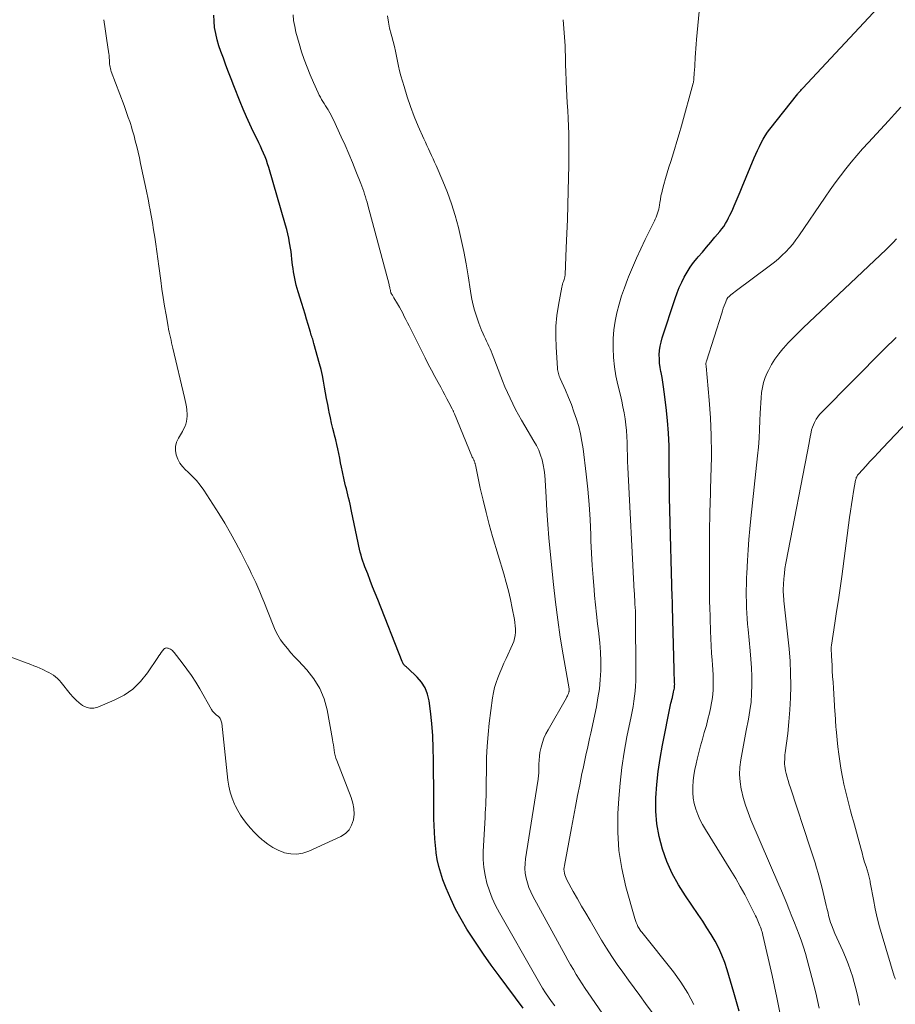
# Model space of a CAD drawing. Units: feet. Extents: x 1955000 to 1960038, y 530000 to 535000.
# Drawn here: x 1955617 to 1955766, y 530500 to 530668 of the extents above; entities that cross this region are included whole.
import ezdxf

# ---------------------------------------------------------------- set-up
doc = ezdxf.new("R2010")
doc.units = ezdxf.units.FT
doc.header["$LTSCALE"] = 100
doc.header["$MEASUREMENT"] = 0
doc.layers.add('CONTOUR INDEX', color=32, linetype='Continuous', lineweight=25)
doc.layers.add('CONTOUR INTERMEDIATE', color=40, linetype='Continuous', lineweight=15)

msp = doc.modelspace()

# ---------------------------------------------------------------- linework, layer by layer
at = {"layer": 'CONTOUR INDEX', "flags": 128}
for points, elevation in [([(1955703.05, 530499.62), (1955698.96, 530505.1), (1955697.63, 530506.94), (1955696.32, 530508.79), (1955695.06, 530510.67), (1955693.82, 530512.56), (1955693.49, 530513.07), (1955692.49, 530514.76), (1955691.56, 530516.48), (1955690.73, 530518.25), (1955689.97, 530520.05), (1955689.41, 530521.49), (1955689.02, 530522.62), (1955688.69, 530523.76), (1955688.45, 530524.92), (1955688.26, 530526.09), (1955688.24, 530526.2), (1955688.12, 530527.33), (1955688.02, 530528.47), (1955687.95, 530529.6), (1955687.9, 530530.74), (1955687.87, 530531.88), (1955687.85, 530533.02), (1955687.84, 530534.16), (1955687.83, 530535.3), (1955687.81, 530541.82), (1955687.76, 530543.91), (1955687.67, 530546.01), (1955687.5, 530548.1), (1955687.28, 530550.18), (1955687.05, 530551.97), (1955686.79, 530553.1), (1955686.38, 530554.16), (1955685.77, 530555.12), (1955685.01, 530556), (1955683.42, 530557.5), (1955683.34, 530557.57), (1955683.26, 530557.64), (1955683.18, 530557.71), (1955683.09, 530557.77), (1955683.01, 530557.84), (1955682.93, 530557.91), (1955682.86, 530557.99), (1955682.79, 530558.07), (1955682.74, 530558.14), (1955682.66, 530558.27), (1955682.58, 530558.39), (1955682.52, 530558.53), (1955682.46, 530558.66), (1955678.29, 530569.2), (1955677.86, 530570.28), (1955677.43, 530571.37), (1955677.01, 530572.46), (1955676.59, 530573.56), (1955676.13, 530574.75), (1955675.95, 530575.25), (1955675.78, 530575.75), (1955675.62, 530576.26), (1955675.47, 530576.77), (1955675.33, 530577.28), (1955675.2, 530577.79), (1955675.09, 530578.31), (1955674.97, 530578.83), (1955674.74, 530579.94), (1955674.52, 530581.01), (1955674.29, 530582.09), (1955674.07, 530583.16), (1955673.84, 530584.24), (1955673.58, 530585.45), (1955673.47, 530585.97), (1955673.35, 530586.49), (1955673.22, 530587.01), (1955673.1, 530587.53), (1955672.97, 530588.04), (1955672.84, 530588.56), (1955672.72, 530589.08), (1955672.6, 530589.6), (1955672.31, 530590.93), (1955672.14, 530591.71), (1955671.97, 530592.49), (1955671.82, 530593.28), (1955671.66, 530594.06), (1955671.5, 530594.84), (1955671.34, 530595.62), (1955671.15, 530596.4), (1955670.96, 530597.17), (1955670.89, 530597.44), (1955670.66, 530598.34), (1955670.44, 530599.25), (1955670.24, 530600.16), (1955670.04, 530601.08), (1955669.97, 530601.42), (1955669.78, 530602.41), (1955669.59, 530603.4), (1955669.42, 530604.39), (1955669.26, 530605.38), (1955669.08, 530606.37), (1955668.89, 530607.36), (1955668.66, 530608.34), (1955668.41, 530609.31), (1955667.44, 530612.8), (1955667.38, 530613.04), (1955667.3, 530613.28), (1955667.23, 530613.52), (1955667.15, 530613.75), (1955667.07, 530613.99), (1955666.99, 530614.23), (1955666.92, 530614.47), (1955666.85, 530614.71), (1955666.45, 530616.02), (1955666.19, 530616.92), (1955665.92, 530617.81), (1955665.64, 530618.71), (1955665.37, 530619.6), (1955664.75, 530621.61), (1955664.59, 530622.16), (1955664.43, 530622.72), (1955664.3, 530623.28), (1955664.17, 530623.84), (1955664.06, 530624.41), (1955663.97, 530624.98), (1955663.88, 530625.55), (1955663.81, 530626.12), (1955663.7, 530627.18), (1955663.63, 530627.81), (1955663.55, 530628.43), (1955663.45, 530629.05), (1955663.35, 530629.67), (1955663.3, 530629.95), (1955663.16, 530630.71), (1955663, 530631.46), (1955662.81, 530632.21), (1955662.61, 530632.96), (1955659.75, 530642.75), (1955659.55, 530643.37), (1955659.34, 530643.99), (1955659.11, 530644.6), (1955658.85, 530645.2), (1955658.59, 530645.8), (1955658.31, 530646.39), (1955658.03, 530646.98), (1955657.75, 530647.57), (1955657.1, 530648.89), (1955656.51, 530650.14), (1955655.93, 530651.4), (1955655.38, 530652.68), (1955654.86, 530653.96), (1955653.79, 530656.67), (1955653.33, 530657.84), (1955652.88, 530659.01), (1955652.44, 530660.18), (1955652.01, 530661.36), (1955651.59, 530662.5), (1955651.26, 530663.5), (1955650.96, 530664.52), (1955650.73, 530665.55), (1955650.53, 530666.6), (1955650.42, 530667.65), (1955650.37, 530668.7)], 800), ([(1955739.83, 530499.08), (1955738.96, 530502.29), (1955737.82, 530506.12), (1955737.4, 530507.38), (1955736.92, 530508.63), (1955736.36, 530509.83), (1955735.74, 530511.01), (1955735.06, 530512.17), (1955734.36, 530513.31), (1955733.64, 530514.44), (1955732.89, 530515.55), (1955730.69, 530518.74), (1955729.51, 530520.62), (1955728.45, 530522.56), (1955727.56, 530524.59), (1955726.79, 530526.67), (1955726.22, 530528.82), (1955725.82, 530530.98), (1955725.65, 530533.18), (1955725.64, 530535.39), (1955725.65, 530535.44), (1955725.81, 530537.69), (1955726.04, 530539.93), (1955726.37, 530542.15), (1955726.77, 530544.37), (1955728.17, 530551.24), (1955728.24, 530551.56), (1955728.31, 530551.88), (1955728.39, 530552.2), (1955728.47, 530552.52), (1955728.48, 530552.59), (1955728.55, 530552.88), (1955728.62, 530553.16), (1955728.69, 530553.45), (1955728.75, 530553.74), (1955728.77, 530553.86), (1955728.81, 530554.09), (1955728.84, 530554.31), (1955728.86, 530554.54), (1955728.87, 530554.77), (1955728.86, 530555.01), (1955728.86, 530555.24), (1955728.85, 530555.47), (1955728.84, 530555.7), (1955728.82, 530555.92), (1955728.8, 530556.26), (1955728.79, 530556.6), (1955728.77, 530556.94), (1955728.76, 530557.28), (1955728.51, 530567.89), (1955728.5, 530568.1), (1955728.5, 530568.31), (1955728.49, 530568.52), (1955728.48, 530568.72), (1955728.48, 530568.93), (1955728.47, 530569.14), (1955728.46, 530569.35), (1955728.46, 530569.55), (1955728.05, 530584.43), (1955728, 530586.61), (1955727.97, 530588.8), (1955727.95, 530590.98), (1955727.95, 530593.17), (1955727.91, 530595.35), (1955727.83, 530597.53), (1955727.66, 530599.7), (1955727.43, 530601.87), (1955727.1, 530604.58), (1955726.99, 530605.4), (1955726.87, 530606.21), (1955726.72, 530607.02), (1955726.55, 530607.83), (1955726.51, 530608.02), (1955726.38, 530608.73), (1955726.29, 530609.45), (1955726.26, 530610.17), (1955726.25, 530610.89), (1955726.31, 530611.62), (1955726.41, 530612.33), (1955726.56, 530613.03), (1955726.76, 530613.73), (1955728.96, 530620.48), (1955729.29, 530621.41), (1955729.65, 530622.33), (1955730.06, 530623.22), (1955730.5, 530624.11), (1955730.99, 530624.96), (1955731.51, 530625.79), (1955732.1, 530626.58), (1955732.71, 530627.35), (1955732.86, 530627.53), (1955733.58, 530628.36), (1955734.3, 530629.2), (1955735.02, 530630.04), (1955735.73, 530630.89), (1955736.55, 530631.86), (1955736.89, 530632.29), (1955737.22, 530632.74), (1955737.51, 530633.2), (1955737.78, 530633.68), (1955738.04, 530634.17), (1955738.28, 530634.66), (1955738.52, 530635.16), (1955738.75, 530635.66), (1955739.01, 530636.24), (1955739.36, 530637.04), (1955739.7, 530637.84), (1955740.04, 530638.64), (1955740.38, 530639.45), (1955742.43, 530644.38), (1955742.71, 530645.03), (1955742.99, 530645.67), (1955743.29, 530646.31), (1955743.6, 530646.94), (1955743.93, 530647.56), (1955744.29, 530648.17), (1955744.69, 530648.75), (1955745.1, 530649.31), (1955749.82, 530655.29), (1955749.92, 530655.42), (1955750.03, 530655.54), (1955750.13, 530655.66), (1955750.24, 530655.78), (1955750.35, 530655.9), (1955750.46, 530656.02), (1955750.57, 530656.13), (1955750.68, 530656.25), (1955763.44, 530669.92)], 820)]:
    msp.add_lwpolyline(points, dxfattribs=dict(at, elevation=elevation))
at = {"layer": 'CONTOUR INTERMEDIATE', "flags": 128}
for points, elevation in [([(1955708.44, 530499.99), (1955707.91, 530500.74), (1955707.39, 530501.49), (1955706.88, 530502.25), (1955706.38, 530503.02), (1955705.91, 530503.8), (1955705.44, 530504.59), (1955699.02, 530515.86), (1955698.38, 530517.08), (1955697.81, 530518.32), (1955697.32, 530519.6), (1955696.9, 530520.91), (1955696.58, 530522.24), (1955696.36, 530523.58), (1955696.27, 530524.94), (1955696.28, 530526.31), (1955696.58, 530532.1), (1955696.62, 530532.82), (1955696.65, 530533.54), (1955696.69, 530534.26), (1955696.72, 530534.97), (1955696.75, 530535.69), (1955696.78, 530536.41), (1955696.79, 530537.13), (1955696.79, 530537.85), (1955696.8, 530540.34), (1955696.84, 530542.29), (1955696.92, 530544.25), (1955697.09, 530546.2), (1955697.3, 530548.15), (1955697.86, 530552.47), (1955698.01, 530553.34), (1955698.2, 530554.2), (1955698.45, 530555.05), (1955698.75, 530555.88), (1955699.08, 530556.71), (1955699.42, 530557.53), (1955699.78, 530558.34), (1955700.15, 530559.15), (1955701.25, 530561.53), (1955701.45, 530562.04), (1955701.6, 530562.56), (1955701.7, 530563.09), (1955701.75, 530563.63), (1955701.75, 530564.18), (1955701.72, 530564.72), (1955701.66, 530565.27), (1955701.57, 530565.81), (1955701.21, 530567.7), (1955700.9, 530569.18), (1955700.57, 530570.66), (1955700.18, 530572.12), (1955699.77, 530573.58), (1955697.87, 530579.94), (1955697.29, 530581.99), (1955696.74, 530584.04), (1955696.24, 530586.11), (1955695.77, 530588.18), (1955694.93, 530592.13), (1955694.91, 530592.23), (1955694.88, 530592.34), (1955694.85, 530592.44), (1955694.82, 530592.55), (1955694.78, 530592.65), (1955694.74, 530592.75), (1955694.7, 530592.85), (1955694.65, 530592.95), (1955694.61, 530593.03), (1955694.54, 530593.17), (1955694.47, 530593.3), (1955694.4, 530593.44), (1955694.34, 530593.59), (1955691.35, 530600.84), (1955691.31, 530600.94), (1955691.27, 530601.04), (1955691.23, 530601.15), (1955691.18, 530601.25), (1955691.14, 530601.34), (1955691.09, 530601.44), (1955691.05, 530601.54), (1955691, 530601.64), (1955690.42, 530602.74), (1955690.08, 530603.39), (1955689.74, 530604.04), (1955689.39, 530604.69), (1955689.04, 530605.33), (1955688.59, 530606.14), (1955688.02, 530607.19), (1955687.46, 530608.24), (1955686.91, 530609.3), (1955686.37, 530610.37), (1955683.91, 530615.25), (1955683.64, 530615.79), (1955683.37, 530616.33), (1955683.1, 530616.87), (1955682.83, 530617.4), (1955682.55, 530617.94), (1955682.27, 530618.47), (1955681.98, 530619), (1955681.68, 530619.52), (1955681.06, 530620.57), (1955681, 530620.68), (1955680.93, 530620.79), (1955680.86, 530620.9), (1955680.79, 530621), (1955680.71, 530621.12), (1955680.68, 530621.17), (1955680.65, 530621.22), (1955680.63, 530621.27), (1955680.6, 530621.32), (1955680.58, 530621.37), (1955680.56, 530621.42), (1955680.54, 530621.48), (1955680.53, 530621.53), (1955680.5, 530621.64), (1955680.48, 530621.74), (1955680.45, 530621.85), (1955680.43, 530621.96), (1955680.41, 530622.06), (1955680.38, 530622.18), (1955680.34, 530622.35), (1955680.3, 530622.52), (1955680.26, 530622.69), (1955680.22, 530622.85), (1955676.61, 530636.36), (1955676.48, 530636.83), (1955676.35, 530637.3), (1955676.21, 530637.77), (1955676.07, 530638.23), (1955675.92, 530638.69), (1955675.76, 530639.15), (1955675.59, 530639.61), (1955675.41, 530640.06), (1955674.59, 530642.13), (1955673.99, 530643.61), (1955673.38, 530645.08), (1955672.74, 530646.54), (1955672.08, 530648), (1955670.77, 530650.85), (1955670.56, 530651.27), (1955670.35, 530651.68), (1955670.13, 530652.09), (1955669.9, 530652.49), (1955669.85, 530652.57), (1955669.63, 530652.92), (1955669.41, 530653.28), (1955669.19, 530653.64), (1955668.97, 530653.99), (1955668.75, 530654.35), (1955668.54, 530654.71), (1955668.34, 530655.08), (1955668.16, 530655.46), (1955667.34, 530657.24), (1955666.78, 530658.52), (1955666.26, 530659.82), (1955665.78, 530661.14), (1955665.34, 530662.46), (1955664.9, 530663.86), (1955664.62, 530664.83), (1955664.37, 530665.8), (1955664.16, 530666.79), (1955663.98, 530667.78), (1955663.88, 530668.78)], 804), ([(1955720.15, 530493.51), (1955714.15, 530502.21), (1955713.62, 530502.99), (1955713.11, 530503.77), (1955712.6, 530504.57), (1955712.11, 530505.37), (1955711.63, 530506.18), (1955711.15, 530506.99), (1955710.69, 530507.81), (1955710.23, 530508.64), (1955704.74, 530518.66), (1955704.37, 530519.41), (1955704.04, 530520.17), (1955703.78, 530520.96), (1955703.57, 530521.77), (1955703.43, 530522.59), (1955703.36, 530523.41), (1955703.38, 530524.23), (1955703.47, 530525.06), (1955705.57, 530538.28), (1955705.61, 530538.54), (1955705.64, 530538.79), (1955705.67, 530539.04), (1955705.7, 530539.3), (1955705.72, 530539.55), (1955705.74, 530539.81), (1955705.75, 530540.07), (1955705.75, 530540.32), (1955705.75, 530541.16), (1955705.77, 530541.83), (1955705.83, 530542.5), (1955705.93, 530543.16), (1955706.06, 530543.82), (1955706.12, 530544.07), (1955706.34, 530544.84), (1955706.6, 530545.59), (1955706.93, 530546.32), (1955707.3, 530547.03), (1955710.43, 530552.45), (1955710.52, 530552.63), (1955710.61, 530552.81), (1955710.69, 530552.99), (1955710.76, 530553.17), (1955710.85, 530553.42), (1955710.87, 530553.48), (1955710.88, 530553.55), (1955710.89, 530553.62), (1955710.9, 530553.69), (1955710.9, 530553.77), (1955710.89, 530553.84), (1955710.89, 530553.91), (1955710.88, 530553.98), (1955709.87, 530559.78), (1955709.39, 530562.76), (1955708.95, 530565.74), (1955708.57, 530568.74), (1955708.23, 530571.74), (1955707.66, 530577.38), (1955707.45, 530579.69), (1955707.26, 530582), (1955707.1, 530584.31), (1955706.98, 530586.63), (1955706.84, 530589.5), (1955706.77, 530590.37), (1955706.66, 530591.24), (1955706.5, 530592.11), (1955706.29, 530592.96), (1955706.03, 530593.8), (1955705.71, 530594.62), (1955705.34, 530595.41), (1955704.91, 530596.18), (1955703.34, 530598.79), (1955702.8, 530599.71), (1955702.27, 530600.63), (1955701.77, 530601.57), (1955701.29, 530602.52), (1955700.83, 530603.48), (1955700.38, 530604.45), (1955699.97, 530605.43), (1955699.57, 530606.41), (1955697.76, 530611.05), (1955697.59, 530611.48), (1955697.42, 530611.91), (1955697.23, 530612.34), (1955697.04, 530612.76), (1955696.85, 530613.18), (1955696.65, 530613.6), (1955696.45, 530614.02), (1955696.25, 530614.43), (1955696.23, 530614.47), (1955696.03, 530614.91), (1955695.83, 530615.35), (1955695.66, 530615.8), (1955695.5, 530616.26), (1955695.12, 530617.43), (1955694.8, 530618.48), (1955694.52, 530619.53), (1955694.29, 530620.61), (1955694.1, 530621.69), (1955693.7, 530624.29), (1955693.35, 530626.36), (1955692.97, 530628.43), (1955692.53, 530630.48), (1955692.05, 530632.53), (1955692.04, 530632.57), (1955691.48, 530634.57), (1955690.87, 530636.56), (1955690.16, 530638.51), (1955689.38, 530640.44), (1955688.23, 530643.12), (1955687.98, 530643.69), (1955687.73, 530644.26), (1955687.46, 530644.83), (1955687.2, 530645.4), (1955686.93, 530645.96), (1955686.66, 530646.53), (1955686.41, 530647.1), (1955686.15, 530647.67), (1955685.21, 530649.81), (1955684.52, 530651.46), (1955683.88, 530653.13), (1955683.31, 530654.82), (1955682.78, 530656.53), (1955682.25, 530658.38), (1955682.03, 530659.2), (1955681.83, 530660.03), (1955681.65, 530660.87), (1955681.49, 530661.71), (1955681.32, 530662.55), (1955681.14, 530663.39), (1955680.93, 530664.22), (1955680.7, 530665.04), (1955680.58, 530665.44), (1955680.31, 530666.47), (1955680.11, 530667.51), (1955679.99, 530668.56)], 808), ([(1955732.12, 530500.23), (1955731.12, 530502.18), (1955729.94, 530504.04), (1955728.64, 530505.82), (1955723.26, 530512.54), (1955723.21, 530512.6), (1955723.16, 530512.66), (1955723.12, 530512.72), (1955723.07, 530512.78), (1955723.03, 530512.84), (1955722.98, 530512.9), (1955722.94, 530512.96), (1955722.91, 530513.03), (1955722.62, 530513.53), (1955722.46, 530513.86), (1955722.31, 530514.19), (1955722.18, 530514.53), (1955722.07, 530514.87), (1955720.56, 530520.29), (1955719.86, 530523.37), (1955719.37, 530526.46), (1955719.19, 530529.6), (1955719.21, 530532.75), (1955719.36, 530535.31), (1955719.57, 530537.95), (1955719.86, 530540.58), (1955720.26, 530543.2), (1955720.74, 530545.8), (1955721.46, 530549.29), (1955721.62, 530550.14), (1955721.78, 530551), (1955721.91, 530551.87), (1955722.03, 530552.73), (1955722.12, 530553.6), (1955722.19, 530554.47), (1955722.23, 530555.34), (1955722.24, 530556.21), (1955722.2, 530566.92), (1955722.2, 530567.04), (1955722.2, 530567.15), (1955722.19, 530567.27), (1955722.18, 530567.39), (1955722.17, 530567.5), (1955722.16, 530567.62), (1955722.15, 530567.74), (1955722.14, 530567.85), (1955722.13, 530567.91), (1955722.12, 530568.06), (1955722.11, 530568.2), (1955722.1, 530568.35), (1955722.1, 530568.49), (1955722.09, 530568.57), (1955722.09, 530568.75), (1955722.08, 530568.93), (1955722.07, 530569.12), (1955722.06, 530569.3), (1955722.05, 530569.47), (1955722.04, 530569.74), (1955722.02, 530570), (1955722.01, 530570.27), (1955721.99, 530570.54), (1955720.9, 530591.65), (1955720.85, 530592.7), (1955720.81, 530593.75), (1955720.77, 530594.8), (1955720.75, 530595.85), (1955720.75, 530595.91), (1955720.71, 530596.93), (1955720.64, 530597.95), (1955720.54, 530598.97), (1955720.41, 530599.98), (1955720.24, 530600.99), (1955720.06, 530602), (1955719.85, 530603), (1955719.62, 530603.99), (1955719.2, 530605.73), (1955718.87, 530607.28), (1955718.62, 530608.84), (1955718.47, 530610.41), (1955718.39, 530611.99), (1955718.38, 530612.2), (1955718.42, 530613.67), (1955718.52, 530615.14), (1955718.74, 530616.6), (1955719.03, 530618.04), (1955719.41, 530619.47), (1955719.82, 530620.89), (1955720.3, 530622.29), (1955720.82, 530623.68), (1955721, 530624.15), (1955721.66, 530625.76), (1955722.35, 530627.35), (1955723.08, 530628.92), (1955723.83, 530630.49), (1955725.42, 530633.67), (1955725.57, 530633.99), (1955725.71, 530634.31), (1955725.84, 530634.64), (1955725.97, 530634.97), (1955726.07, 530635.31), (1955726.16, 530635.65), (1955726.23, 530636), (1955726.29, 530636.35), (1955726.34, 530636.78), (1955726.43, 530637.34), (1955726.53, 530637.91), (1955726.66, 530638.46), (1955726.8, 530639.02), (1955727.03, 530639.88), (1955727.31, 530640.86), (1955727.6, 530641.84), (1955727.89, 530642.82), (1955728.19, 530643.79), (1955728.42, 530644.51), (1955728.83, 530645.84), (1955729.24, 530647.18), (1955729.63, 530648.52), (1955730.01, 530649.86), (1955732.02, 530657.14), (1955732.05, 530657.22), (1955732.07, 530657.31), (1955732.09, 530657.4), (1955732.1, 530657.48), (1955732.12, 530657.57), (1955732.13, 530657.66), (1955732.14, 530657.75), (1955732.15, 530657.84), (1955732.21, 530658.81), (1955732.25, 530659.38), (1955732.28, 530659.96), (1955732.31, 530660.53), (1955732.35, 530661.11), (1955732.36, 530661.48), (1955732.41, 530662.24), (1955732.46, 530663.01), (1955732.52, 530663.77), (1955732.59, 530664.53), (1955733.05, 530669.33)], 816), ([(1955615.56, 530559.47), (1955619.21, 530558.11), (1955619.74, 530557.91), (1955620.26, 530557.71), (1955620.78, 530557.49), (1955621.29, 530557.26), (1955621.48, 530557.17), (1955621.89, 530556.97), (1955622.3, 530556.76), (1955622.69, 530556.53), (1955623.07, 530556.29), (1955623.44, 530556.02), (1955623.79, 530555.73), (1955624.1, 530555.4), (1955624.4, 530555.06), (1955625.94, 530553.12), (1955626.41, 530552.57), (1955626.92, 530552.06), (1955627.47, 530551.58), (1955628.05, 530551.15), (1955628.67, 530550.85), (1955629.29, 530550.68), (1955629.94, 530550.72), (1955630.61, 530550.88), (1955633.44, 530552.05), (1955635.1, 530552.92), (1955636.62, 530553.96), (1955637.93, 530555.26), (1955639.1, 530556.72), (1955640.85, 530559.35), (1955641.04, 530559.63), (1955641.24, 530559.91), (1955641.44, 530560.18), (1955641.65, 530560.45), (1955641.9, 530560.76), (1955642, 530560.85), (1955642.1, 530560.91), (1955642.22, 530560.94), (1955642.35, 530560.95), (1955642.48, 530560.93), (1955642.61, 530560.9), (1955642.74, 530560.85), (1955642.86, 530560.8), (1955642.99, 530560.73), (1955643.17, 530560.62), (1955643.33, 530560.49), (1955643.48, 530560.35), (1955643.62, 530560.2), (1955645.01, 530558.42), (1955645.81, 530557.36), (1955646.58, 530556.27), (1955647.3, 530555.14), (1955647.99, 530554), (1955650.01, 530550.47), (1955650.19, 530550.2), (1955650.39, 530549.94), (1955650.61, 530549.72), (1955650.86, 530549.51), (1955651.12, 530549.32), (1955651.24, 530549.21), (1955651.36, 530549.09), (1955651.46, 530548.96), (1955651.54, 530548.81), (1955651.61, 530548.65), (1955651.66, 530548.49), (1955651.7, 530548.32), (1955651.73, 530548.16), (1955652.78, 530538.46), (1955652.95, 530537.41), (1955653.18, 530536.37), (1955653.52, 530535.36), (1955653.91, 530534.37), (1955654.02, 530534.13), (1955654.45, 530533.3), (1955654.92, 530532.49), (1955655.45, 530531.72), (1955656.02, 530530.98), (1955656.64, 530530.28), (1955657.28, 530529.59), (1955657.95, 530528.93), (1955658.64, 530528.29), (1955658.78, 530528.16), (1955659.58, 530527.53), (1955660.43, 530526.97), (1955661.33, 530526.51), (1955662.29, 530526.14), (1955662.44, 530526.09), (1955663.49, 530525.88), (1955664.53, 530525.82), (1955665.55, 530526), (1955666.57, 530526.34), (1955672.01, 530528.86), (1955672.79, 530529.38), (1955673.43, 530530), (1955673.86, 530530.77), (1955674.16, 530531.66), (1955674.26, 530532.63), (1955674.24, 530533.59), (1955674.07, 530534.53), (1955673.79, 530535.47), (1955671.33, 530541.77), (1955671.17, 530542.21), (1955671.04, 530542.65), (1955670.95, 530543.1), (1955670.88, 530543.56), (1955670.82, 530544.02), (1955670.75, 530544.48), (1955670.68, 530544.93), (1955670.6, 530545.39), (1955669.68, 530550.42), (1955669.16, 530552.29), (1955668.44, 530554.07), (1955667.43, 530555.7), (1955666.22, 530557.22), (1955664.78, 530558.74), (1955664.14, 530559.44), (1955663.51, 530560.14), (1955662.91, 530560.86), (1955662.32, 530561.6), (1955661.77, 530562.36), (1955661.28, 530563.15), (1955660.85, 530563.98), (1955660.47, 530564.84), (1955658.9, 530568.87), (1955658.57, 530569.68), (1955658.24, 530570.49), (1955657.88, 530571.29), (1955657.52, 530572.09), (1955657.41, 530572.34), (1955657.09, 530573.01), (1955656.77, 530573.68), (1955656.45, 530574.34), (1955656.12, 530575), (1955655.04, 530577.13), (1955654.15, 530578.83), (1955653.22, 530580.52), (1955652.24, 530582.18), (1955651.22, 530583.82), (1955648.66, 530587.83), (1955648.07, 530588.68), (1955647.43, 530589.48), (1955646.72, 530590.23), (1955645.97, 530590.94), (1955645.58, 530591.27), (1955645.05, 530591.83), (1955644.59, 530592.42), (1955644.24, 530593.09), (1955643.97, 530593.81), (1955643.86, 530594.55), (1955643.86, 530595.28), (1955644.05, 530595.98), (1955644.35, 530596.66), (1955645.03, 530597.8), (1955645.25, 530598.21), (1955645.45, 530598.62), (1955645.6, 530599.06), (1955645.73, 530599.5), (1955645.82, 530599.95), (1955645.87, 530600.41), (1955645.86, 530600.86), (1955645.82, 530601.32), (1955645.8, 530601.48), (1955645.71, 530602.01), (1955645.61, 530602.55), (1955645.5, 530603.08), (1955645.39, 530603.61), (1955643.42, 530612), (1955643.31, 530612.46), (1955643.2, 530612.92), (1955643.1, 530613.38), (1955642.99, 530613.83), (1955642.88, 530614.29), (1955642.79, 530614.75), (1955642.69, 530615.22), (1955642.61, 530615.68), (1955642.25, 530617.67), (1955642.01, 530619.13), (1955641.77, 530620.6), (1955641.56, 530622.06), (1955641.36, 530623.53), (1955641.04, 530625.97), (1955640.88, 530627.21), (1955640.71, 530628.45), (1955640.53, 530629.68), (1955640.34, 530630.92), (1955640.14, 530632.15), (1955639.93, 530633.38), (1955639.71, 530634.61), (1955639.48, 530635.84), (1955639.44, 530636.05), (1955639.18, 530637.38), (1955638.92, 530638.72), (1955638.65, 530640.05), (1955638.37, 530641.37), (1955637.93, 530643.45), (1955637.71, 530644.41), (1955637.49, 530645.37), (1955637.26, 530646.33), (1955637.02, 530647.29), (1955636.8, 530648.14), (1955636.66, 530648.66), (1955636.51, 530649.19), (1955636.35, 530649.71), (1955636.18, 530650.24), (1955636.07, 530650.57), (1955635.83, 530651.25), (1955635.59, 530651.93), (1955635.35, 530652.61), (1955635.1, 530653.29), (1955632.92, 530659.11), (1955632.84, 530659.35), (1955632.77, 530659.6), (1955632.72, 530659.85), (1955632.68, 530660.11), (1955632.67, 530660.13), (1955632.65, 530660.38), (1955632.62, 530660.63), (1955632.61, 530660.87), (1955632.6, 530661.12), (1955632.58, 530661.37), (1955632.57, 530661.62), (1955632.54, 530661.86), (1955632.51, 530662.11), (1955632.12, 530664.78), (1955631.89, 530666.36), (1955631.64, 530667.93)], 796), ([(1955725.05, 530498.86), (1955723.89, 530500.43), (1955722.92, 530501.75), (1955721.95, 530503.08), (1955720.99, 530504.4), (1955720.02, 530505.73), (1955719.08, 530507.07), (1955718.16, 530508.43), (1955717.28, 530509.82), (1955716.42, 530511.21), (1955714.45, 530514.54), (1955713.72, 530515.77), (1955713.01, 530517.01), (1955712.3, 530518.25), (1955711.6, 530519.5), (1955710.52, 530521.44), (1955710.38, 530521.73), (1955710.25, 530522.02), (1955710.16, 530522.32), (1955710.08, 530522.63), (1955710.04, 530522.94), (1955710.02, 530523.26), (1955710.04, 530523.57), (1955710.08, 530523.89), (1955711.29, 530530.33), (1955711.63, 530532.16), (1955711.98, 530533.98), (1955712.34, 530535.81), (1955712.7, 530537.63), (1955713.08, 530539.55), (1955713.26, 530540.41), (1955713.44, 530541.27), (1955713.62, 530542.13), (1955713.81, 530542.99), (1955714.01, 530543.84), (1955714.2, 530544.7), (1955714.39, 530545.56), (1955714.57, 530546.42), (1955715.53, 530550.9), (1955715.81, 530552.45), (1955716.04, 530553.99), (1955716.18, 530555.55), (1955716.27, 530557.12), (1955716.27, 530558.69), (1955716.23, 530560.25), (1955716.11, 530561.81), (1955715.94, 530563.37), (1955715.93, 530563.47), (1955715.72, 530565.07), (1955715.53, 530566.68), (1955715.37, 530568.29), (1955715.21, 530569.9), (1955715.13, 530570.84), (1955714.96, 530572.92), (1955714.81, 530575.01), (1955714.7, 530577.1), (1955714.61, 530579.19), (1955714.58, 530580.2), (1955714.46, 530582.8), (1955714.3, 530585.39), (1955714.07, 530587.97), (1955713.79, 530590.56), (1955713.28, 530594.84), (1955713.08, 530596.13), (1955712.84, 530597.41), (1955712.52, 530598.68), (1955712.15, 530599.93), (1955711.72, 530601.17), (1955711.27, 530602.4), (1955710.78, 530603.62), (1955710.27, 530604.83), (1955709.39, 530606.81), (1955709.3, 530607.03), (1955709.22, 530607.24), (1955709.14, 530607.46), (1955709.07, 530607.68), (1955709.01, 530607.91), (1955708.96, 530608.13), (1955708.93, 530608.36), (1955708.91, 530608.59), (1955708.66, 530612.18), (1955708.61, 530613.98), (1955708.65, 530615.77), (1955708.82, 530617.55), (1955709.08, 530619.33), (1955709.65, 530622.36), (1955709.71, 530622.62), (1955709.77, 530622.87), (1955709.84, 530623.12), (1955709.93, 530623.37), (1955710.03, 530623.67), (1955710.07, 530623.76), (1955710.1, 530623.86), (1955710.13, 530623.96), (1955710.15, 530624.06), (1955710.18, 530624.16), (1955710.19, 530624.26), (1955710.21, 530624.36), (1955710.21, 530624.46), (1955710.41, 530629.09), (1955710.51, 530631.51), (1955710.59, 530633.93), (1955710.67, 530636.34), (1955710.74, 530638.76), (1955710.85, 530643.17), (1955710.87, 530644.5), (1955710.87, 530645.83), (1955710.86, 530647.15), (1955710.82, 530648.48), (1955710.77, 530649.81), (1955710.72, 530651.13), (1955710.65, 530652.46), (1955710.58, 530653.78), (1955710.39, 530657.32), (1955710.38, 530657.45), (1955710.38, 530657.58), (1955710.37, 530657.71), (1955710.37, 530657.85), (1955710.37, 530657.98), (1955710.37, 530658.11), (1955710.37, 530658.24), (1955710.36, 530658.38), (1955710.2, 530663.45), (1955710.13, 530664.95), (1955710.02, 530666.44), (1955709.86, 530667.93)], 812), ([(1955747.02, 530497.73), (1955746.28, 530501.46), (1955745.47, 530505.18), (1955743.88, 530512.04), (1955743.82, 530512.32), (1955743.74, 530512.59), (1955743.66, 530512.86), (1955743.57, 530513.13), (1955743.48, 530513.39), (1955743.38, 530513.66), (1955743.28, 530513.92), (1955743.17, 530514.18), (1955743.16, 530514.22), (1955743.04, 530514.5), (1955742.92, 530514.77), (1955742.79, 530515.04), (1955742.65, 530515.32), (1955741.52, 530517.58), (1955740.79, 530518.97), (1955740.04, 530520.34), (1955739.26, 530521.7), (1955738.45, 530523.04), (1955734.1, 530530.05), (1955733.62, 530530.89), (1955733.18, 530531.74), (1955732.8, 530532.62), (1955732.47, 530533.52), (1955732.21, 530534.44), (1955732.03, 530535.38), (1955731.96, 530536.32), (1955731.95, 530537.28), (1955731.95, 530537.32), (1955732.03, 530538.3), (1955732.14, 530539.28), (1955732.31, 530540.24), (1955732.51, 530541.21), (1955732.7, 530542.02), (1955732.98, 530543.16), (1955733.27, 530544.29), (1955733.59, 530545.42), (1955733.91, 530546.54), (1955733.96, 530546.72), (1955734.26, 530547.76), (1955734.53, 530548.8), (1955734.78, 530549.85), (1955735.01, 530550.9), (1955735.1, 530551.35), (1955735.24, 530552.18), (1955735.35, 530553.02), (1955735.41, 530553.86), (1955735.44, 530554.71), (1955735.44, 530555.55), (1955735.42, 530556.4), (1955735.37, 530557.24), (1955735.31, 530558.09), (1955735.25, 530558.86), (1955735.16, 530560.09), (1955735.08, 530561.33), (1955735.01, 530562.56), (1955734.96, 530563.79), (1955734.83, 530568.11), (1955734.81, 530568.54), (1955734.8, 530568.97), (1955734.79, 530569.41), (1955734.78, 530569.84), (1955734.77, 530570.27), (1955734.77, 530570.71), (1955734.77, 530571.14), (1955734.77, 530571.58), (1955734.79, 530577.47), (1955734.82, 530580.75), (1955734.87, 530584.02), (1955734.95, 530587.29), (1955735.05, 530590.57), (1955735.07, 530591.08), (1955735.12, 530594.09), (1955735.09, 530597.11), (1955734.95, 530600.12), (1955734.74, 530603.13), (1955734.21, 530608.94), (1955734.21, 530609.05), (1955734.2, 530609.15), (1955734.2, 530609.26), (1955734.2, 530609.36), (1955734.2, 530609.46), (1955734.22, 530609.56), (1955734.24, 530609.67), (1955734.26, 530609.76), (1955736.87, 530617.96), (1955737.01, 530618.38), (1955737.15, 530618.8), (1955737.31, 530619.22), (1955737.47, 530619.63), (1955737.75, 530620.36), (1955737.78, 530620.41), (1955737.81, 530620.45), (1955737.84, 530620.5), (1955737.88, 530620.54), (1955738.23, 530620.87), (1955738.45, 530621.06), (1955738.68, 530621.26), (1955738.91, 530621.44), (1955739.15, 530621.62), (1955745.2, 530626.12), (1955745.89, 530626.65), (1955746.56, 530627.21), (1955747.2, 530627.81), (1955747.82, 530628.42), (1955748.41, 530629.06), (1955748.98, 530629.73), (1955749.51, 530630.42), (1955750.02, 530631.13), (1955754.48, 530637.71), (1955755.32, 530638.93), (1955756.19, 530640.14), (1955757.08, 530641.33), (1955757.99, 530642.51), (1955758.93, 530643.66), (1955759.88, 530644.8), (1955760.86, 530645.92), (1955761.86, 530647.02), (1955765.28, 530650.71), (1955766.33, 530651.86), (1955767.38, 530653.02)], 824), ([(1955753.48, 530499.63), (1955752.9, 530502.24), (1955752.25, 530504.83), (1955751.45, 530507.84), (1955751.14, 530508.91), (1955750.81, 530509.98), (1955750.45, 530511.04), (1955750.06, 530512.09), (1955749.66, 530513.13), (1955749.25, 530514.17), (1955748.84, 530515.21), (1955748.42, 530516.25), (1955748.39, 530516.34), (1955747.94, 530517.42), (1955747.5, 530518.5), (1955747.04, 530519.57), (1955746.59, 530520.64), (1955741.85, 530531.68), (1955741.36, 530532.92), (1955740.92, 530534.18), (1955740.55, 530535.46), (1955740.23, 530536.75), (1955740.2, 530536.89), (1955740.01, 530538.13), (1955739.92, 530539.38), (1955739.97, 530540.63), (1955740.12, 530541.88), (1955740.35, 530543.13), (1955740.58, 530544.38), (1955740.82, 530545.63), (1955741.06, 530546.88), (1955741.44, 530548.84), (1955741.68, 530550.28), (1955741.87, 530551.73), (1955741.97, 530553.18), (1955742.02, 530554.64), (1955742, 530556.1), (1955741.95, 530557.56), (1955741.86, 530559.02), (1955741.73, 530560.47), (1955741.36, 530564.12), (1955741.28, 530565.03), (1955741.21, 530565.95), (1955741.15, 530566.87), (1955741.11, 530567.79), (1955741.1, 530568.31), (1955741.08, 530568.97), (1955741.07, 530569.64), (1955741.07, 530570.3), (1955741.07, 530570.96), (1955741.08, 530571.62), (1955741.1, 530572.28), (1955741.12, 530572.95), (1955741.15, 530573.61), (1955741.26, 530575.86), (1955741.36, 530577.65), (1955741.48, 530579.44), (1955741.64, 530581.22), (1955741.82, 530583), (1955742.98, 530593.66), (1955743.12, 530595.16), (1955743.25, 530596.66), (1955743.33, 530598.16), (1955743.39, 530599.67), (1955743.43, 530600.92), (1955743.47, 530601.8), (1955743.52, 530602.68), (1955743.59, 530603.56), (1955743.68, 530604.44), (1955743.82, 530605.3), (1955744.01, 530606.15), (1955744.29, 530606.98), (1955744.63, 530607.78), (1955744.83, 530608.21), (1955745.35, 530609.19), (1955745.93, 530610.14), (1955746.58, 530611.03), (1955747.29, 530611.89), (1955747.4, 530612.02), (1955748.22, 530612.91), (1955749.05, 530613.78), (1955749.9, 530614.63), (1955750.77, 530615.47), (1955764.88, 530628.82), (1955765.48, 530629.4), (1955766.07, 530630.01), (1955766.64, 530630.63)], 828), ([(1955760.34, 530500.14), (1955760.07, 530501.57), (1955759.72, 530502.99), (1955759.34, 530504.4), (1955759.19, 530504.9), (1955758.83, 530506.04), (1955758.42, 530507.17), (1955757.97, 530508.29), (1955757.48, 530509.39), (1955757.15, 530510.09), (1955756.81, 530510.83), (1955756.48, 530511.57), (1955756.16, 530512.32), (1955755.86, 530513.07), (1955755.57, 530513.79), (1955755.43, 530514.19), (1955755.29, 530514.59), (1955755.18, 530515), (1955755.07, 530515.42), (1955754.98, 530515.83), (1955754.88, 530516.25), (1955754.79, 530516.67), (1955754.69, 530517.08), (1955753.98, 530520.04), (1955753.76, 530520.91), (1955753.54, 530521.77), (1955753.29, 530522.63), (1955753.04, 530523.49), (1955752.77, 530524.34), (1955752.5, 530525.19), (1955752.23, 530526.04), (1955751.95, 530526.89), (1955748.57, 530537.15), (1955748.38, 530537.76), (1955748.2, 530538.36), (1955748.03, 530538.97), (1955747.87, 530539.58), (1955747.75, 530540.05), (1955747.67, 530540.43), (1955747.62, 530540.81), (1955747.59, 530541.19), (1955747.58, 530541.58), (1955747.6, 530541.97), (1955747.62, 530542.35), (1955747.65, 530542.74), (1955747.7, 530543.12), (1955748.11, 530546.38), (1955748.33, 530548.39), (1955748.5, 530550.41), (1955748.59, 530552.43), (1955748.63, 530554.46), (1955748.63, 530554.56), (1955748.59, 530556.64), (1955748.51, 530558.72), (1955748.36, 530560.79), (1955748.16, 530562.86), (1955747.46, 530568.95), (1955747.43, 530569.32), (1955747.4, 530569.69), (1955747.38, 530570.06), (1955747.37, 530570.43), (1955747.36, 530570.81), (1955747.37, 530571.18), (1955747.39, 530571.55), (1955747.41, 530571.93), (1955747.52, 530573.31), (1955747.55, 530573.6), (1955747.57, 530573.9), (1955747.61, 530574.2), (1955747.64, 530574.49), (1955747.68, 530574.79), (1955747.73, 530575.08), (1955747.78, 530575.37), (1955747.83, 530575.67), (1955751.76, 530595.85), (1955751.79, 530596.01), (1955751.82, 530596.16), (1955751.85, 530596.32), (1955751.88, 530596.48), (1955751.91, 530596.64), (1955751.93, 530596.79), (1955751.96, 530596.95), (1955751.99, 530597.11), (1955752.09, 530597.68), (1955752.19, 530598.11), (1955752.32, 530598.54), (1955752.48, 530598.95), (1955752.66, 530599.36), (1955752.71, 530599.46), (1955752.95, 530599.89), (1955753.22, 530600.31), (1955753.53, 530600.7), (1955753.87, 530601.07), (1955764.56, 530611.81), (1955766.56, 530613.82)], 832), ([(1955766.45, 530504.53), (1955766.4, 530504.67), (1955766.35, 530504.8), (1955766.31, 530504.93), (1955766.27, 530505.07), (1955764.21, 530511.92), (1955763.77, 530513.45), (1955763.37, 530514.99), (1955763.03, 530516.54), (1955762.71, 530518.1), (1955762.22, 530520.75), (1955762.18, 530520.99), (1955762.13, 530521.22), (1955762.08, 530521.46), (1955762.03, 530521.7), (1955761.98, 530521.93), (1955761.92, 530522.17), (1955761.85, 530522.4), (1955761.79, 530522.63), (1955761.45, 530523.72), (1955761.22, 530524.5), (1955760.99, 530525.27), (1955760.77, 530526.05), (1955760.55, 530526.84), (1955759.3, 530531.45), (1955759.06, 530532.35), (1955758.82, 530533.24), (1955758.58, 530534.14), (1955758.34, 530535.04), (1955758.12, 530535.94), (1955757.9, 530536.84), (1955757.7, 530537.74), (1955757.51, 530538.65), (1955757.39, 530539.25), (1955757.17, 530540.46), (1955756.97, 530541.67), (1955756.81, 530542.89), (1955756.67, 530544.11), (1955756.37, 530547.11), (1955756.33, 530547.49), (1955756.3, 530547.86), (1955756.27, 530548.24), (1955756.25, 530548.61), (1955756.23, 530548.99), (1955756.2, 530549.37), (1955756.18, 530549.74), (1955756.16, 530550.12), (1955755.89, 530554.13), (1955755.83, 530555.1), (1955755.77, 530556.07), (1955755.71, 530557.04), (1955755.66, 530558.01), (1955755.58, 530559.58), (1955755.57, 530559.77), (1955755.56, 530559.95), (1955755.55, 530560.14), (1955755.54, 530560.33), (1955755.53, 530560.45), (1955755.53, 530560.58), (1955755.52, 530560.7), (1955755.52, 530560.83), (1955755.52, 530560.95), (1955755.53, 530561.07), (1955755.54, 530561.2), (1955755.55, 530561.32), (1955755.57, 530561.45), (1955756.15, 530565.16), (1955756.45, 530567.15), (1955756.75, 530569.13), (1955757.03, 530571.12), (1955757.31, 530573.1), (1955758.65, 530583.15), (1955758.81, 530584.26), (1955758.97, 530585.37), (1955759.15, 530586.48), (1955759.34, 530587.59), (1955759.68, 530589.51), (1955759.71, 530589.66), (1955759.75, 530589.8), (1955759.8, 530589.95), (1955759.86, 530590.09), (1955759.93, 530590.23), (1955760.01, 530590.36), (1955760.1, 530590.48), (1955760.2, 530590.6), (1955761.41, 530591.92), (1955762.12, 530592.69), (1955762.84, 530593.46), (1955763.56, 530594.22), (1955764.28, 530594.99), (1955772.93, 530604.1)], 836)]:
    msp.add_lwpolyline(points, dxfattribs=dict(at, elevation=elevation))

doc.saveas('drawing.dxf')
